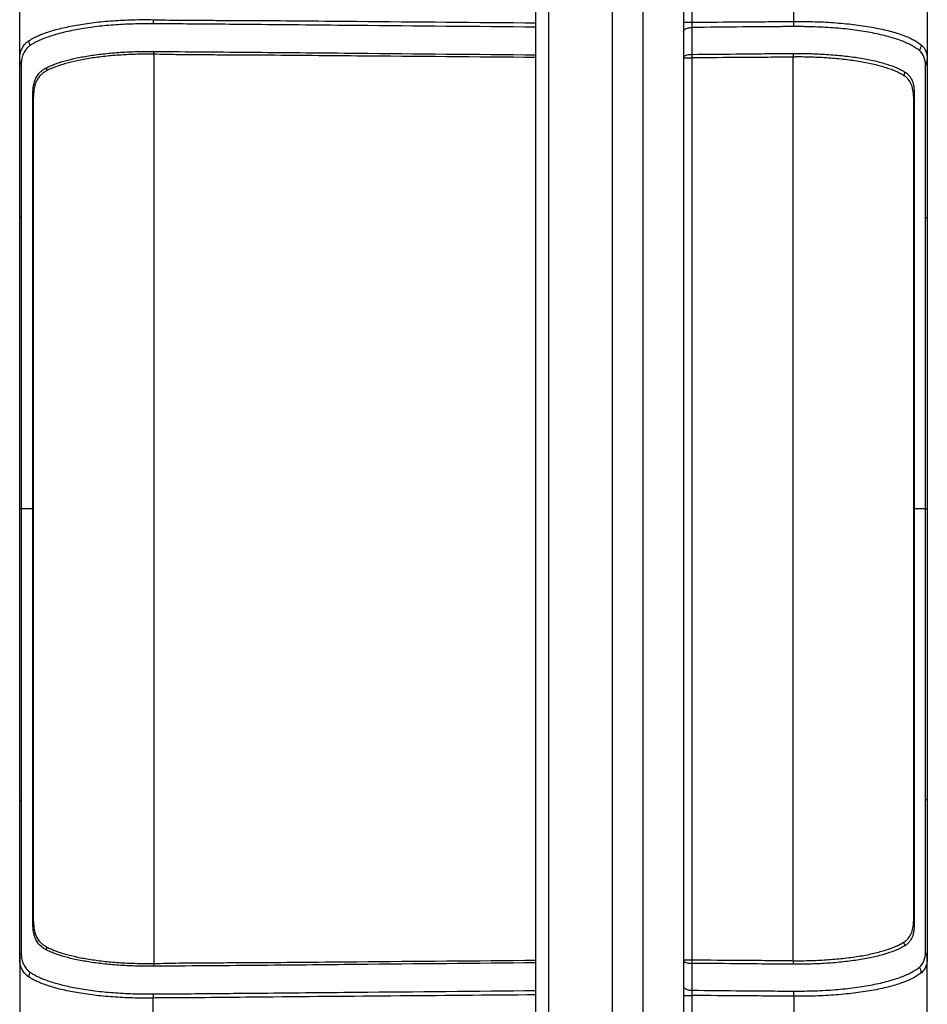
# Model space of a CAD drawing. Units: millimetres. Extents: x 0 to 2446, y 0 to 1540.
# Drawn here: x 703 to 869, y 441 to 622 of the extents above; entities that cross this region are included whole.
import ezdxf

# ---------------------------------------------------------------- set-up
doc = ezdxf.new("R2010")
doc.units = ezdxf.units.MM
doc.header["$LTSCALE"] = 5.5
doc.layers.add('TK1', color=7, linetype='Continuous', lineweight=25)

msp = doc.modelspace()

# ---------------------------------------------------------------- linework, layer by layer
msp.add_line((811.358, 766.877), (811.358, 328.307))
at = {"layer": 'TK1'}
for p, q in [((797.388, 416.465), (797.388, 647.165)), ((799.686, 647.165), (799.686, 416.465)), ((811.358, 647.165), (811.358, 416.465)), ((817.085, 416.465), (817.085, 647.165)), ((824.439, 647.165), (824.439, 416.465)), ((825.971, 646.671), (825.971, 621.075)), ((844.686, 621.204), (844.686, 639.885)), ((869.2, 639.885), (869.2, 614.158)), ((702.65, 614.081), (702.65, 638.109)), ((824.439, 621.075), (825.971, 621.075)), ((727.253, 615.207), (727.253, 448.423)), ((824.439, 614.534), (825.971, 614.534)), ((825.971, 614.534), (825.971, 449.096)), ((844.597, 448.939), (844.597, 614.692)), ((705.19, 456.216), (705.19, 607.414)), ((866.66, 607.44), (866.66, 456.191)), ((702.902, 531.815), (702.65, 531.815)), ((705.074, 531.815), (702.902, 531.815)), ((705.074, 531.815), (705.19, 531.815)), ((868.889, 531.815), (866.807, 531.815)), ((702.65, 449.55), (702.65, 425.522)), ((824.439, 449.096), (825.971, 449.096)), ((869.2, 423.745), (869.2, 449.472)), ((824.439, 442.556), (825.971, 442.556)), ((825.971, 442.556), (825.971, 416.96)), ((727.164, 425.522), (727.164, 442.09)), ((844.686, 442.426), (844.686, 423.745))]:
    msp.add_line(p, q, dxfattribs=at)
at = {"layer": 'TK1', "flags": 128}
for points in [[(824.439, 619.344), (824.455, 619.451), (824.501, 619.556), (824.576, 619.657), (824.68, 619.752), (824.811, 619.839), (824.965, 619.916), (825.139, 619.982), (825.331, 620.036), (825.536, 620.076), (825.751, 620.102), (825.972, 620.113)], [(824.439, 614.663), (824.455, 614.735), (824.501, 614.805), (824.576, 614.873), (824.68, 614.936), (824.81, 614.994), (824.964, 615.046), (825.139, 615.091), (825.33, 615.126), (825.536, 615.153), (825.75, 615.171), (825.971, 615.178)], [(868.889, 531.815), (868.961, 531.815), (869.023, 531.815), (869.076, 531.815), (869.121, 531.815), (869.155, 531.815), (869.18, 531.815), (869.195, 531.815), (869.2, 531.815)], [(824.439, 448.967), (824.455, 448.896), (824.501, 448.825), (824.576, 448.758), (824.68, 448.694), (824.81, 448.636), (824.964, 448.584), (825.139, 448.54), (825.33, 448.504), (825.536, 448.477), (825.75, 448.459), (825.971, 448.452)], [(824.439, 444.287), (824.455, 444.18), (824.501, 444.074), (824.576, 443.974), (824.68, 443.879), (824.811, 443.792), (824.965, 443.715), (825.139, 443.648), (825.331, 443.595), (825.536, 443.554), (825.751, 443.529), (825.972, 443.517)]]:
    msp.add_lwpolyline(points, dxfattribs=at)
at = {"layer": 'TK1'}
for centre, radius, start, end in [((768.029, 620.428), 40.88, 178.44169, 179.48202), ((793.72, 620.024), 50.98, 0.27742, 1.32596), ((705.964, 617.789), 1.705, 185.17916, 215.40497), ((866.063, 617.062), 2.062, 324.64438, 355.34418), ((703.888, 614.09), 1.237, 180.43506, 218.81321), ((683.7, 616.407), 43.569, 358.42222, 359.08968), ((898.654, 615.913), 54.07, 180.59819, 181.29392), ((867.595, 614.168), 1.604, 322.37188, 359.6565), ((705.886, 612.022), 1.784, 5.74906, 22.62674), ((867.043, 611.096), 2.146, 156.93474, 175.31476), ((704.104, 607.411), 1.086, 0.18832, 26.61738), ((868.105, 607.436), 1.445, 153.99392, 179.84922), ((702.897, 585.596), 0.304, 215.89869, 270.18074), ((868.896, 585.54), 0.379, 269.56949, 323.24377), ((705.054, 584.573), 0.15, 24.6119, 83.6003), ((866.831, 584.422), 0.188, 96.45304, 155.45797), ((866.79, 664.328), 132.513, 269.94349, 270.00727), ((705.054, 479.058), 0.15, 276.3999, 335.38555), ((866.831, 479.207), 0.188, 204.53742, 263.54546), ((702.897, 478.029), 0.304, 89.82719, 144.11673), ((868.896, 478.094), 0.379, 36.77104, 90.43358), ((704.104, 456.219), 1.086, 333.38262, 359.81168), ((868.105, 456.194), 1.445, 180.15078, 206.00608), ((867.032, 452.531), 2.147, 184.77697, 203.12062), ((703.888, 449.54), 1.237, 141.18679, 179.56494), ((705.883, 451.61), 1.784, 337.36968, 354.24817), ((867.595, 449.462), 1.604, 0.3435, 37.62812), ((683.7, 447.223), 43.569, 0.91032, 1.57778), ((898.654, 447.718), 54.07, 178.70608, 179.40181), ((705.963, 445.842), 1.705, 144.59237, 174.82416), ((866.067, 446.571), 2.061, 4.65183, 35.35952), ((768.029, 443.202), 40.88, 180.51798, 181.55831), ((793.72, 443.606), 50.98, 358.67404, 359.72258)]:
    msp.add_arc(centre, radius, start, end, dxfattribs=at)
for points, knots in [([(704.266, 617.635), (704.375, 617.707), (704.488, 617.783), (704.725, 617.93), (704.848, 618.003), (705.232, 618.219), (705.508, 618.36), (706.393, 618.77), (707.06, 619.029), (708.181, 619.397), (708.576, 619.518), (709.4, 619.75), (709.827, 619.862), (711.154, 620.181), (712.098, 620.374), (713.605, 620.637), (714.122, 620.72), (715.187, 620.878), (715.738, 620.953), (717.409, 621.156), (718.557, 621.265), (720.92, 621.432), (722.134, 621.492), (724.007, 621.549), (724.635, 621.559), (725.896, 621.562), (726.529, 621.556), (727.164, 621.54)], [0, 0, 0, 0, 0.03125, 0.03125, 0.0625, 0.0625, 0.125, 0.125, 0.25, 0.25, 0.3125, 0.3125, 0.375, 0.375, 0.5, 0.5, 0.5625, 0.5625, 0.625, 0.625, 0.75, 0.75, 0.875, 0.875, 0.9375, 0.9375, 1, 1, 1, 1]), ([(727.164, 621.54), (728.717, 621.507), (731.824, 621.442), (736.486, 621.423), (741.147, 621.422), (750.47, 621.377), (769.217, 621.193), (786.41, 621.055), (797.388, 620.967)], [0, 0, 0, 0, 0.0663722, 0.1327481, 0.1991284, 0.2655062, 0.5310037, 1, 1, 1, 1]), ([(727.151, 620.798), (726.838, 620.8), (726.526, 620.797), (725.903, 620.792), (725.593, 620.789), (724.663, 620.777), (724.044, 620.765), (722.201, 620.705), (721.006, 620.643), (718.681, 620.472), (717.551, 620.362), (715.905, 620.155), (715.363, 620.08), (714.314, 619.919), (713.804, 619.834), (712.32, 619.567), (711.39, 619.372), (710.081, 619.049), (709.66, 618.936), (708.846, 618.701), (708.456, 618.579), (707.349, 618.207), (706.688, 617.946), (705.809, 617.533), (705.535, 617.392), (705.153, 617.174), (705.03, 617.101), (704.853, 616.989), (704.795, 616.952), (704.683, 616.877), (704.629, 616.838), (704.575, 616.802)], [0, 0, 0, 0, 0.03125, 0.03125, 0.0625, 0.0625, 0.125, 0.125, 0.25, 0.25, 0.375, 0.375, 0.4375, 0.4375, 0.5, 0.5, 0.625, 0.625, 0.6875, 0.6875, 0.75, 0.75, 0.875, 0.875, 0.9375, 0.9375, 0.96875, 0.96875, 0.984375, 0.984375, 1, 1, 1, 1]), ([(797.388, 620.172), (786.41, 620.27), (769.215, 620.424), (749.947, 620.607), (739.585, 620.701), (733.366, 620.75), (729.222, 620.782), (727.151, 620.798)], [0, 0, 0, 0, 0.4688999, 0.7344492, 0.822967, 0.9114847, 1, 1, 1, 1]), ([(825.971, 621.075), (825.97, 620.906), (825.97, 620.741), (825.97, 620.418), (825.97, 620.26), (825.972, 620.113)], [0, 0, 0, 0, 0.5, 0.5, 1, 1, 1, 1]), ([(825.971, 621.075), (829.09, 621.102), (832.209, 621.127), (836.888, 621.16), (838.448, 621.17), (840.787, 621.182), (841.957, 621.188), (843.127, 621.193), (843.906, 621.196), (844.296, 621.195), (844.686, 621.204)], [0, 0, 0, 0, 0.5, 0.5, 0.75, 0.75, 0.875, 0.9375, 0.9375, 1, 1, 1, 1]), ([(844.699, 620.271), (844.309, 620.268), (843.919, 620.269), (843.139, 620.265), (841.968, 620.258), (839.237, 620.239), (836.896, 620.22), (832.214, 620.178), (829.093, 620.146), (825.972, 620.113)], [0, 0, 0, 0, 0.0625, 0.0625, 0.125, 0.25, 0.5, 0.5, 1, 1, 1, 1]), ([(844.686, 621.204), (845.357, 621.218), (846.023, 621.222), (847.344, 621.213), (847.999, 621.197), (849.949, 621.135), (851.228, 621.067), (853.744, 620.871), (854.951, 620.747), (857.255, 620.452), (858.355, 620.279), (859.925, 619.989), (860.432, 619.887), (861.402, 619.674), (861.868, 619.562), (863.207, 619.21), (864.023, 618.954), (865.132, 618.545), (865.482, 618.405), (866.133, 618.119), (866.435, 617.973), (867.274, 617.525), (867.742, 617.215), (868.118, 616.895)], [0, 0, 0, 0, 0.0625, 0.0625, 0.125, 0.125, 0.25, 0.25, 0.375, 0.375, 0.5, 0.5, 0.5625, 0.5625, 0.625, 0.625, 0.75, 0.75, 0.8125, 0.8125, 0.875, 0.875, 1, 1, 1, 1]), ([(867.745, 615.869), (867.365, 616.19), (866.899, 616.505), (866.067, 616.958), (865.767, 617.106), (865.123, 617.395), (864.777, 617.538), (863.683, 617.952), (862.879, 618.212), (861.56, 618.568), (861.102, 618.682), (860.148, 618.899), (859.651, 619.002), (858.109, 619.298), (857.029, 619.475), (854.768, 619.776), (853.584, 619.903), (851.116, 620.103), (849.861, 620.173), (847.948, 620.238), (847.305, 620.253), (846.333, 620.264), (846.007, 620.266), (845.355, 620.27), (845.028, 620.274), (844.699, 620.271)], [0, 0, 0, 0, 0.125, 0.125, 0.1875, 0.1875, 0.25, 0.25, 0.375, 0.375, 0.4375, 0.4375, 0.5, 0.5, 0.625, 0.625, 0.75, 0.75, 0.875, 0.875, 0.9375, 0.9375, 0.96875, 0.96875, 1, 1, 1, 1]), ([(702.65, 614.081), (702.65, 614.28), (702.658, 614.471), (702.689, 614.842), (702.713, 615.021), (702.808, 615.541), (702.904, 615.862), (703.166, 616.452), (703.333, 616.72), (703.64, 617.095), (703.752, 617.216), (703.934, 617.386), (703.997, 617.44), (704.128, 617.542), (704.196, 617.589), (704.266, 617.635)], [0, 0, 0, 0, 0.125, 0.125, 0.25, 0.25, 0.5, 0.5, 0.75, 0.75, 0.875, 0.875, 0.9375, 0.9375, 1, 1, 1, 1]), ([(704.575, 616.802), (704.506, 616.756), (704.437, 616.712), (704.306, 616.614), (704.244, 616.561), (704.063, 616.396), (703.952, 616.277), (703.647, 615.908), (703.479, 615.646), (703.211, 615.066), (703.11, 614.751), (703.006, 614.24), (702.979, 614.063), (702.94, 613.699), (702.928, 613.511), (702.924, 613.314)], [0, 0, 0, 0, 0.0625, 0.0625, 0.125, 0.125, 0.25, 0.25, 0.5, 0.5, 0.75, 0.75, 0.875, 0.875, 1, 1, 1, 1]), ([(868.866, 613.188), (868.857, 613.48), (868.828, 613.75), (868.73, 614.263), (868.661, 614.503), (868.386, 615.176), (868.114, 615.557), (867.745, 615.869)], [0, 0, 0, 0, 0.25, 0.25, 0.5, 0.5, 1, 1, 1, 1]), ([(868.118, 616.895), (868.306, 616.736), (868.467, 616.559), (868.739, 616.168), (868.85, 615.955), (869.027, 615.498), (869.092, 615.253), (869.178, 614.731), (869.2, 614.455), (869.2, 614.158)], [0, 0, 0, 0, 0.25, 0.25, 0.5, 0.5, 0.75, 0.75, 1, 1, 1, 1]), ([(702.65, 585.418), (702.65, 586.165), (702.65, 586.907), (702.65, 588.378), (702.65, 589.107), (702.65, 591.273), (702.65, 592.691), (702.65, 595.473), (702.65, 596.838), (702.65, 598.844), (702.65, 599.501), (702.65, 600.787), (702.65, 601.417), (702.65, 604.497), (702.65, 606.752), (702.65, 609.3), (702.65, 609.793), (702.65, 610.743), (702.65, 611.2), (702.65, 612.079), (702.65, 612.502), (702.65, 613.314), (702.65, 613.696), (702.65, 614.081)], [0, 0, 0, 0, 0.0625, 0.0625, 0.125, 0.125, 0.25, 0.25, 0.375, 0.375, 0.4375, 0.4375, 0.5, 0.5, 0.75, 0.75, 0.8125, 0.8125, 0.875, 0.875, 0.9375, 0.9375, 1, 1, 1, 1]), ([(707.533, 612.708), (707.646, 612.769), (707.764, 612.825), (708.008, 612.938), (708.133, 612.995), (708.52, 613.165), (708.794, 613.277), (709.652, 613.601), (710.275, 613.804), (711.626, 614.179), (712.353, 614.354), (713.522, 614.602), (713.926, 614.681), (714.75, 614.831), (715.171, 614.901), (716.46, 615.097), (717.355, 615.209), (718.751, 615.358), (719.225, 615.405), (720.191, 615.489), (720.683, 615.526), (722.162, 615.622), (723.163, 615.663), (724.685, 615.697), (725.196, 615.704), (725.968, 615.71), (726.226, 615.711), (726.744, 615.714), (727.003, 615.717), (727.264, 615.715)], [0, 0, 0, 0, 0.03125, 0.03125, 0.0625, 0.0625, 0.125, 0.125, 0.25, 0.25, 0.375, 0.375, 0.4375, 0.4375, 0.5, 0.5, 0.625, 0.625, 0.6875, 0.6875, 0.75, 0.75, 0.875, 0.875, 0.9375, 0.9375, 0.96875, 0.96875, 1, 1, 1, 1]), ([(727.253, 615.207), (726.994, 615.215), (726.736, 615.215), (726.223, 615.213), (725.967, 615.211), (725.202, 615.205), (724.695, 615.198), (723.186, 615.165), (722.193, 615.124), (720.726, 615.03), (720.238, 614.993), (719.279, 614.909), (718.809, 614.862), (717.425, 614.712), (716.537, 614.599), (715.257, 614.403), (714.839, 614.333), (714.021, 614.183), (713.62, 614.103), (712.459, 613.855), (711.737, 613.679), (710.394, 613.302), (709.773, 613.099), (708.918, 612.773), (708.646, 612.66), (708.26, 612.489), (708.136, 612.432), (707.893, 612.316), (707.775, 612.26), (707.661, 612.201)], [0, 0, 0, 0, 0.03125, 0.03125, 0.0625, 0.0625, 0.125, 0.125, 0.25, 0.25, 0.3125, 0.3125, 0.375, 0.375, 0.5, 0.5, 0.5625, 0.5625, 0.625, 0.625, 0.75, 0.75, 0.875, 0.875, 0.9375, 0.9375, 0.96875, 0.96875, 1, 1, 1, 1]), ([(797.388, 614.612), (786.439, 614.699), (769.275, 614.835), (750.558, 615.004), (741.235, 615.055), (736.574, 615.069), (731.913, 615.102), (728.806, 615.172), (727.253, 615.207)], [0, 0, 0, 0, 0.46833, 0.7341622, 0.800623, 0.8670854, 0.9335442, 1, 1, 1, 1]), ([(727.264, 615.715), (730.37, 615.69), (736.582, 615.642), (749.01, 615.55), (769.278, 615.347), (786.44, 615.194), (797.388, 615.097)], [0, 0, 0, 0, 0.1329019, 0.2658049, 0.5316109, 1, 1, 1, 1]), ([(825.971, 615.178), (829.073, 615.208), (832.176, 615.239), (836.83, 615.285), (838.381, 615.301), (840.709, 615.325), (841.484, 615.333), (842.648, 615.347), (843.036, 615.351), (843.617, 615.354), (843.811, 615.354), (844.199, 615.351), (844.393, 615.347), (844.587, 615.348)], [0, 0, 0, 0, 0.5, 0.5, 0.75, 0.75, 0.875, 0.875, 0.9375, 0.9375, 0.96875, 0.96875, 1, 1, 1, 1]), ([(844.597, 614.692), (844.209, 614.683), (843.821, 614.677), (843.045, 614.663), (842.657, 614.657), (841.493, 614.645), (840.717, 614.641), (838.389, 614.624), (836.837, 614.612), (832.18, 614.579), (829.076, 614.556), (825.971, 614.534)], [0, 0, 0, 0, 0.0625, 0.0625, 0.125, 0.125, 0.25, 0.25, 0.5, 0.5, 1, 1, 1, 1]), ([(844.587, 615.348), (844.867, 615.35), (845.146, 615.352), (845.705, 615.353), (845.984, 615.352), (846.819, 615.344), (847.375, 615.332), (849.021, 615.279), (850.092, 615.22), (852.181, 615.073), (853.2, 614.981), (854.687, 614.812), (855.176, 614.751), (856.123, 614.622), (856.584, 614.554), (857.927, 614.333), (858.772, 614.165), (859.965, 613.883), (860.349, 613.785), (861.094, 613.582), (861.452, 613.478), (862.471, 613.162), (863.084, 612.94), (863.902, 612.581), (864.158, 612.456), (864.517, 612.263), (864.633, 612.198), (864.8, 612.098), (864.855, 612.065), (864.962, 611.998), (865.014, 611.963), (865.068, 611.937)], [0, 0, 0, 0, 0.03125, 0.03125, 0.0625, 0.0625, 0.125, 0.125, 0.25, 0.25, 0.375, 0.375, 0.4375, 0.4375, 0.5, 0.5, 0.625, 0.625, 0.6875, 0.6875, 0.75, 0.75, 0.875, 0.875, 0.9375, 0.9375, 0.96875, 0.96875, 0.984375, 0.984375, 1, 1, 1, 1]), ([(864.904, 611.272), (864.852, 611.302), (864.799, 611.337), (864.691, 611.403), (864.527, 611.503), (864.354, 611.601), (863.994, 611.793), (863.739, 611.917), (862.923, 612.278), (862.314, 612.502), (861.302, 612.822), (860.947, 612.926), (860.208, 613.131), (859.826, 613.23), (858.643, 613.512), (857.805, 613.681), (856.473, 613.903), (856.017, 613.971), (855.079, 614.101), (854.595, 614.163), (853.122, 614.333), (852.114, 614.425), (850.046, 614.573), (848.986, 614.631), (847.357, 614.682), (846.806, 614.693), (845.98, 614.7), (845.704, 614.701), (845.152, 614.699), (844.875, 614.699), (844.597, 614.692)], [0, 0, 0, 0, 0.015625, 0.015625, 0.03125, 0.0625, 0.0625, 0.125, 0.125, 0.25, 0.25, 0.3125, 0.3125, 0.375, 0.375, 0.5, 0.5, 0.5625, 0.5625, 0.625, 0.625, 0.75, 0.75, 0.875, 0.875, 0.9375, 0.9375, 0.96875, 0.96875, 1, 1, 1, 1]), ([(869.2, 614.158), (869.2, 613.975), (869.2, 613.794), (869.2, 613.422), (869.2, 613.232), (869.2, 612.648), (869.2, 612.241), (869.2, 610.968), (869.2, 610.049), (869.2, 608.066), (869.2, 607.001), (869.2, 605.292), (869.2, 604.704), (869.2, 603.508), (869.2, 602.898), (869.2, 601.033), (869.2, 599.742), (869.2, 597.069), (869.2, 595.686), (869.2, 593.54), (869.2, 592.811), (869.2, 591.342), (869.2, 590.601), (869.2, 589.11), (869.2, 588.359), (869.2, 586.845), (869.2, 586.081), (869.2, 585.314)], [0, 0, 0, 0, 0.03125, 0.03125, 0.0625, 0.0625, 0.125, 0.125, 0.25, 0.25, 0.375, 0.375, 0.4375, 0.4375, 0.5, 0.5, 0.625, 0.625, 0.75, 0.75, 0.8125, 0.8125, 0.875, 0.875, 0.9375, 0.9375, 1, 1, 1, 1]), ([(702.924, 613.314), (702.915, 612.95), (702.91, 612.584), (702.904, 611.8), (702.904, 611.387), (702.904, 610.531), (702.904, 610.085), (702.904, 609.159), (702.904, 608.678), (702.903, 606.195), (702.902, 603.996), (702.9, 600.392), (702.9, 599.138), (702.899, 596.528), (702.898, 595.188), (702.897, 592.436), (702.896, 591.035), (702.895, 588.905), (702.895, 588.19), (702.895, 586.749), (702.896, 586.022), (702.898, 585.292)], [0, 0, 0, 0, 0.0625, 0.0625, 0.125, 0.125, 0.1875, 0.1875, 0.25, 0.25, 0.5, 0.5, 0.625, 0.625, 0.75, 0.75, 0.875, 0.875, 0.9375, 0.9375, 1, 1, 1, 1]), ([(705.075, 607.898), (705.074, 608.49), (705.113, 609.001), (705.246, 609.718), (705.303, 609.948), (705.446, 610.394), (705.531, 610.61), (705.827, 611.221), (706.081, 611.582), (706.554, 612.051), (706.728, 612.196), (707.107, 612.465), (707.313, 612.591), (707.533, 612.708)], [0, 0, 0, 0, 0.25, 0.25, 0.375, 0.375, 0.5, 0.5, 0.75, 0.75, 0.875, 0.875, 1, 1, 1, 1]), ([(868.893, 585.161), (868.895, 585.906), (868.897, 586.647), (868.897, 588.116), (868.897, 588.844), (868.896, 590.29), (868.896, 591.008), (868.895, 592.433), (868.895, 593.14), (868.893, 596.609), (868.891, 599.201), (868.89, 602.217), (868.889, 602.809), (868.889, 603.969), (868.888, 604.539), (868.888, 606.202), (868.887, 607.245), (868.887, 608.711), (868.887, 609.183), (868.887, 610.087), (868.887, 610.521), (868.887, 611.35), (868.887, 611.747), (868.884, 612.311), (868.882, 612.494), (868.876, 612.847), (868.871, 613.017), (868.866, 613.188)], [0, 0, 0, 0, 0.0625, 0.0625, 0.125, 0.125, 0.1875, 0.1875, 0.25, 0.25, 0.5, 0.5, 0.5625, 0.5625, 0.625, 0.625, 0.75, 0.75, 0.8125, 0.8125, 0.875, 0.875, 0.9375, 0.9375, 0.96875, 0.96875, 1, 1, 1, 1]), ([(707.661, 612.201), (707.443, 612.087), (707.241, 611.963), (706.867, 611.697), (706.695, 611.555), (706.223, 611.094), (705.968, 610.739), (705.667, 610.135), (705.58, 609.922), (705.433, 609.479), (705.373, 609.251), (705.232, 608.535), (705.19, 608.019), (705.19, 607.414)], [0, 0, 0, 0, 0.125, 0.125, 0.25, 0.25, 0.5, 0.5, 0.625, 0.625, 0.75, 0.75, 1, 1, 1, 1]), ([(866.66, 607.44), (866.66, 607.676), (866.652, 607.891), (866.619, 608.296), (866.595, 608.489), (866.528, 608.87), (866.485, 609.054), (866.382, 609.403), (866.321, 609.57), (866.107, 610.046), (865.924, 610.334), (865.589, 610.734), (865.468, 610.866), (865.27, 611.041), (865.201, 611.095), (865.093, 611.167), (865.056, 611.189), (864.981, 611.229), (864.942, 611.249), (864.904, 611.272)], [0, 0, 0, 0, 0.125, 0.125, 0.25, 0.25, 0.375, 0.375, 0.5, 0.5, 0.75, 0.75, 0.875, 0.875, 0.9375, 0.9375, 0.96875, 0.96875, 1, 1, 1, 1]), ([(865.068, 611.937), (865.109, 611.917), (865.151, 611.904), (865.227, 611.861), (865.264, 611.837), (865.372, 611.761), (865.441, 611.704), (865.639, 611.52), (865.76, 611.384), (866.095, 610.974), (866.278, 610.682), (866.487, 610.197), (866.546, 610.027), (866.644, 609.67), (866.682, 609.481), (866.744, 609.097), (866.768, 608.906), (866.799, 608.508), (866.806, 608.3), (866.806, 608.07)], [0, 0, 0, 0, 0.03125, 0.03125, 0.0625, 0.0625, 0.125, 0.125, 0.25, 0.25, 0.5, 0.5, 0.625, 0.625, 0.75, 0.75, 0.875, 0.875, 1, 1, 1, 1]), ([(705.071, 584.721), (705.07, 585.884), (705.071, 587.03), (705.072, 589.289), (705.073, 590.402), (705.073, 592.046), (705.073, 592.59), (705.074, 593.67), (705.074, 594.206), (705.074, 595.787), (705.074, 596.806), (705.075, 599.766), (705.075, 601.608), (705.076, 604.165), (705.076, 604.976), (705.076, 606.124), (705.076, 606.495), (705.076, 607.033), (705.076, 607.21), (705.076, 607.557), (705.076, 607.726), (705.075, 607.898)], [0, 0, 0, 0, 0.125, 0.125, 0.25, 0.25, 0.3125, 0.3125, 0.375, 0.375, 0.5, 0.5, 0.75, 0.75, 0.875, 0.875, 0.9375, 0.9375, 0.96875, 0.96875, 1, 1, 1, 1]), ([(866.806, 608.07), (866.805, 607.416), (866.805, 606.723), (866.804, 605.235), (866.804, 604.442), (866.804, 603.177), (866.804, 602.743), (866.804, 601.85), (866.804, 601.39), (866.805, 599.99), (866.805, 599.022), (866.805, 597.02), (866.805, 595.986), (866.806, 594.385), (866.806, 593.843), (866.806, 592.742), (866.806, 592.182), (866.807, 590.485), (866.808, 589.334), (866.809, 586.993), (866.811, 585.806), (866.81, 584.609)], [0, 0, 0, 0, 0.125, 0.125, 0.25, 0.25, 0.3125, 0.3125, 0.375, 0.375, 0.5, 0.5, 0.625, 0.625, 0.6875, 0.6875, 0.75, 0.75, 0.875, 0.875, 1, 1, 1, 1]), ([(702.65, 531.815), (702.65, 536.299), (702.65, 540.78), (702.65, 549.74), (702.65, 554.218), (702.65, 563.157), (702.65, 567.619), (702.65, 574.302), (702.65, 577.641), (702.65, 580.975), (702.65, 582.642), (702.65, 583.198), (702.65, 584.308), (702.65, 584.863), (702.65, 585.418)], [0, 0, 0, 0, 0.25, 0.25, 0.5, 0.5, 0.75, 0.75, 0.875, 0.9375, 0.9375, 0.96875, 0.96875, 1, 1, 1, 1]), ([(702.898, 585.292), (702.898, 584.739), (702.899, 584.185), (702.9, 583.077), (702.9, 582.523), (702.9, 580.86), (702.901, 577.533), (702.901, 574.202), (702.902, 567.535), (702.902, 563.084), (702.902, 549.708), (702.902, 540.761), (702.902, 531.815)], [0, 0, 0, 0, 0.03125, 0.03125, 0.0625, 0.0625, 0.125, 0.25, 0.25, 0.5, 0.5, 1, 1, 1, 1]), ([(868.889, 531.815), (868.89, 540.739), (868.89, 549.649), (868.89, 562.992), (868.89, 567.438), (868.89, 574.094), (868.891, 576.31), (868.891, 579.632), (868.891, 580.739), (868.892, 582.398), (868.892, 582.951), (868.892, 584.056), (868.892, 584.609), (868.893, 585.161)], [0, 0, 0, 0, 0.5, 0.5, 0.75, 0.75, 0.875, 0.875, 0.9375, 0.9375, 0.96875, 0.96875, 1, 1, 1, 1]), ([(869.2, 585.314), (869.2, 584.76), (869.2, 584.206), (869.2, 583.097), (869.2, 581.434), (869.2, 577.55), (869.2, 574.216), (869.2, 567.542), (869.2, 563.083), (869.2, 549.701), (869.2, 540.765), (869.2, 531.815)], [0, 0, 0, 0, 0.03125, 0.03125, 0.0625, 0.125, 0.25, 0.25, 0.5, 0.5, 1, 1, 1, 1]), ([(705.074, 531.815), (705.074, 536.239), (705.074, 540.661), (705.074, 549.501), (705.074, 553.92), (705.074, 562.743), (705.074, 567.149), (705.074, 573.749), (705.074, 575.946), (705.075, 579.239), (705.075, 580.336), (705.075, 581.981), (705.074, 582.529), (705.073, 583.625), (705.072, 584.174), (705.071, 584.721)], [0, 0, 0, 0, 0.25, 0.25, 0.5, 0.5, 0.75, 0.75, 0.875, 0.875, 0.9375, 0.9375, 0.96875, 0.96875, 1, 1, 1, 1]), ([(866.81, 584.609), (866.809, 584.063), (866.807, 583.515), (866.806, 582.422), (866.806, 581.875), (866.806, 580.234), (866.806, 576.95), (866.806, 573.661), (866.807, 567.076), (866.807, 562.677), (866.807, 553.873), (866.807, 549.466), (866.807, 540.645), (866.807, 536.23), (866.807, 531.815)], [0, 0, 0, 0, 0.03125, 0.03125, 0.0625, 0.0625, 0.125, 0.25, 0.25, 0.5, 0.5, 0.75, 0.75, 1, 1, 1, 1]), ([(702.65, 478.207), (702.65, 478.762), (702.65, 479.317), (702.65, 480.428), (702.65, 480.984), (702.65, 482.651), (702.65, 485.986), (702.65, 489.325), (702.65, 496.008), (702.65, 500.471), (702.65, 509.41), (702.65, 513.889), (702.65, 522.849), (702.65, 527.331), (702.65, 531.815)], [0, 0, 0, 0, 0.03125, 0.03125, 0.0625, 0.0625, 0.125, 0.25, 0.25, 0.5, 0.5, 0.75, 0.75, 1, 1, 1, 1]), ([(702.902, 531.815), (702.902, 527.343), (702.902, 522.873), (702.902, 513.937), (702.902, 509.47), (702.902, 500.551), (702.902, 496.098), (702.901, 489.426), (702.901, 487.204), (702.9, 483.875), (702.9, 482.765), (702.9, 481.103), (702.9, 480.548), (702.899, 479.44), (702.898, 478.886), (702.898, 478.333)], [0, 0, 0, 0, 0.25, 0.25, 0.5, 0.5, 0.75, 0.75, 0.875, 0.875, 0.9375, 0.9375, 0.96875, 0.96875, 1, 1, 1, 1]), ([(705.071, 478.91), (705.072, 479.457), (705.073, 480.006), (705.074, 481.102), (705.075, 481.65), (705.075, 483.295), (705.075, 484.392), (705.074, 487.684), (705.074, 489.881), (705.074, 496.476), (705.074, 500.88), (705.074, 514.113), (705.074, 522.965), (705.074, 531.815)], [0, 0, 0, 0, 0.03125, 0.03125, 0.0625, 0.0625, 0.125, 0.125, 0.25, 0.25, 0.5, 0.5, 1, 1, 1, 1]), ([(866.807, 531.815), (866.807, 522.984), (866.807, 514.166), (866.807, 500.96), (866.807, 496.56), (866.806, 489.973), (866.806, 487.78), (866.806, 484.493), (866.806, 483.398), (866.806, 481.756), (866.806, 481.209), (866.807, 480.114), (866.809, 479.567), (866.81, 479.02)], [0, 0, 0, 0, 0.5, 0.5, 0.75, 0.75, 0.875, 0.875, 0.9375, 0.9375, 0.96875, 0.96875, 1, 1, 1, 1]), ([(868.893, 478.473), (868.892, 479.025), (868.892, 479.578), (868.892, 480.683), (868.891, 482.341), (868.891, 486.212), (868.89, 489.536), (868.89, 496.189), (868.89, 500.634), (868.89, 509.529), (868.89, 513.981), (868.89, 522.894), (868.89, 527.355), (868.889, 531.815)], [0, 0, 0, 0, 0.03125, 0.03125, 0.0625, 0.125, 0.25, 0.25, 0.5, 0.5, 0.75, 0.75, 1, 1, 1, 1]), ([(869.2, 531.815), (869.2, 522.856), (869.2, 513.919), (869.2, 500.546), (869.2, 493.867), (869.2, 486.089), (869.2, 482.204), (869.2, 480.539), (869.2, 479.43), (869.2, 478.875), (869.2, 478.321)], [0, 0, 0, 0, 0.5, 0.5, 0.75, 0.875, 0.9375, 0.96875, 0.96875, 1, 1, 1, 1]), ([(705.075, 455.733), (705.076, 455.904), (705.076, 456.073), (705.076, 456.419), (705.076, 456.595), (705.076, 457.131), (705.076, 457.5), (705.076, 458.641), (705.076, 459.449), (705.075, 462.003), (705.075, 463.841), (705.074, 466.796), (705.074, 467.814), (705.074, 469.392), (705.074, 469.928), (705.073, 471.007), (705.073, 471.552), (705.073, 473.201), (705.072, 474.322), (705.071, 476.598), (705.07, 477.748), (705.071, 478.91)], [0, 0, 0, 0, 0.03125, 0.03125, 0.0625, 0.0625, 0.125, 0.125, 0.25, 0.25, 0.5, 0.5, 0.625, 0.625, 0.6875, 0.6875, 0.75, 0.75, 0.875, 0.875, 1, 1, 1, 1]), ([(866.81, 479.02), (866.811, 477.824), (866.809, 476.645), (866.808, 474.319), (866.807, 473.172), (866.806, 471.478), (866.806, 470.917), (866.806, 469.817), (866.806, 469.275), (866.805, 467.674), (866.805, 466.641), (866.805, 464.639), (866.805, 463.672), (866.804, 462.272), (866.804, 461.812), (866.804, 460.918), (866.804, 460.482), (866.804, 459.212), (866.804, 458.411), (866.805, 456.91), (866.805, 456.215), (866.806, 455.561)], [0, 0, 0, 0, 0.125, 0.125, 0.25, 0.25, 0.3125, 0.3125, 0.375, 0.375, 0.5, 0.5, 0.625, 0.625, 0.6875, 0.6875, 0.75, 0.75, 0.875, 0.875, 1, 1, 1, 1]), ([(702.65, 449.55), (702.65, 449.934), (702.65, 450.317), (702.65, 451.128), (702.65, 451.551), (702.65, 452.43), (702.65, 452.887), (702.65, 453.836), (702.65, 454.33), (702.65, 456.877), (702.65, 459.132), (702.65, 462.212), (702.65, 462.841), (702.65, 464.126), (702.65, 464.784), (702.65, 466.789), (702.65, 468.154), (702.65, 470.936), (702.65, 472.353), (702.65, 474.519), (702.65, 475.248), (702.65, 476.718), (702.65, 477.461), (702.65, 478.207)], [0, 0, 0, 0, 0.0625, 0.0625, 0.125, 0.125, 0.1875, 0.1875, 0.25, 0.25, 0.5, 0.5, 0.5625, 0.5625, 0.625, 0.625, 0.75, 0.75, 0.875, 0.875, 0.9375, 0.9375, 1, 1, 1, 1]), ([(702.898, 478.333), (702.896, 477.602), (702.895, 476.875), (702.895, 475.437), (702.895, 474.724), (702.896, 472.606), (702.897, 471.219), (702.898, 468.498), (702.899, 467.164), (702.899, 465.203), (702.9, 464.56), (702.9, 463.302), (702.901, 462.687), (702.902, 459.675), (702.903, 457.47), (702.904, 454.481), (702.904, 453.545), (702.904, 452.251), (702.904, 451.836), (702.91, 451.048), (702.915, 450.682), (702.924, 450.316)], [0, 0, 0, 0, 0.0625, 0.0625, 0.125, 0.125, 0.25, 0.25, 0.375, 0.375, 0.4375, 0.4375, 0.5, 0.5, 0.75, 0.75, 0.875, 0.875, 0.9375, 0.9375, 1, 1, 1, 1]), ([(868.866, 450.442), (868.871, 450.614), (868.876, 450.784), (868.882, 451.138), (868.884, 451.32), (868.887, 451.883), (868.887, 452.279), (868.887, 453.515), (868.887, 454.407), (868.887, 456.334), (868.888, 457.368), (868.888, 459.029), (868.889, 459.601), (868.889, 460.763), (868.89, 461.356), (868.891, 464.378), (868.893, 466.975), (868.895, 470.452), (868.895, 471.161), (868.896, 472.592), (868.896, 473.314), (868.897, 474.772), (868.897, 475.505), (868.897, 476.982), (868.895, 477.726), (868.893, 478.473)], [0, 0, 0, 0, 0.03125, 0.03125, 0.0625, 0.0625, 0.125, 0.125, 0.25, 0.25, 0.375, 0.375, 0.4375, 0.4375, 0.5, 0.5, 0.75, 0.75, 0.8125, 0.8125, 0.875, 0.875, 0.9375, 0.9375, 1, 1, 1, 1]), ([(869.2, 478.321), (869.2, 477.554), (869.2, 476.79), (869.2, 475.276), (869.2, 474.524), (869.2, 473.032), (869.2, 472.292), (869.2, 470.823), (869.2, 470.093), (869.2, 467.947), (869.2, 466.564), (869.2, 463.89), (869.2, 462.6), (869.2, 460.734), (869.2, 460.124), (869.2, 458.928), (869.2, 458.339), (869.2, 456.63), (869.2, 455.565), (869.2, 453.581), (869.2, 452.662), (869.2, 451.39), (869.2, 450.983), (869.2, 450.399), (869.2, 450.209), (869.2, 449.837), (869.2, 449.655), (869.2, 449.472)], [0, 0, 0, 0, 0.0625, 0.0625, 0.125, 0.125, 0.1875, 0.1875, 0.25, 0.25, 0.375, 0.375, 0.5, 0.5, 0.5625, 0.5625, 0.625, 0.625, 0.75, 0.75, 0.875, 0.875, 0.9375, 0.9375, 0.96875, 0.96875, 1, 1, 1, 1]), ([(707.53, 450.924), (707.09, 451.158), (706.712, 451.423), (706.082, 452.046), (705.829, 452.407), (705.532, 453.018), (705.446, 453.234), (705.304, 453.68), (705.247, 453.91), (705.113, 454.628), (705.074, 455.14), (705.075, 455.733)], [0, 0, 0, 0, 0.25, 0.25, 0.5, 0.5, 0.625, 0.625, 0.75, 0.75, 1, 1, 1, 1]), ([(705.19, 456.216), (705.19, 455.612), (705.232, 455.096), (705.373, 454.381), (705.433, 454.153), (705.579, 453.71), (705.666, 453.497), (705.967, 452.893), (706.222, 452.538), (706.693, 452.078), (706.864, 451.935), (707.238, 451.669), (707.44, 451.545), (707.658, 451.431)], [0, 0, 0, 0, 0.25, 0.25, 0.375, 0.375, 0.5, 0.5, 0.75, 0.75, 0.875, 0.875, 1, 1, 1, 1]), ([(864.893, 452.352), (864.97, 452.399), (865.047, 452.434), (865.192, 452.528), (865.262, 452.582), (865.461, 452.757), (865.583, 452.889), (865.919, 453.29), (866.104, 453.578), (866.319, 454.055), (866.38, 454.222), (866.484, 454.572), (866.527, 454.757), (866.594, 455.138), (866.619, 455.332), (866.652, 455.738), (866.66, 455.953), (866.66, 456.191)], [0, 0, 0, 0, 0.0625, 0.0625, 0.125, 0.125, 0.25, 0.25, 0.5, 0.5, 0.625, 0.625, 0.75, 0.75, 0.875, 0.875, 1, 1, 1, 1]), ([(866.806, 455.561), (866.806, 455.33), (866.799, 455.121), (866.768, 454.722), (866.744, 454.531), (866.682, 454.146), (866.643, 453.957), (866.544, 453.598), (866.485, 453.428), (866.275, 452.943), (866.091, 452.65), (865.754, 452.24), (865.632, 452.104), (865.433, 451.92), (865.364, 451.863), (865.255, 451.788), (865.218, 451.764), (865.142, 451.721), (865.099, 451.709), (865.058, 451.688)], [0, 0, 0, 0, 0.125, 0.125, 0.25, 0.25, 0.375, 0.375, 0.5, 0.5, 0.75, 0.75, 0.875, 0.875, 0.9375, 0.9375, 0.96875, 0.96875, 1, 1, 1, 1]), ([(865.058, 451.688), (865.004, 451.661), (864.952, 451.626), (864.844, 451.559), (864.79, 451.526), (864.622, 451.426), (864.507, 451.361), (864.147, 451.168), (863.891, 451.045), (863.071, 450.686), (862.459, 450.465), (861.44, 450.149), (861.082, 450.045), (860.337, 449.842), (859.952, 449.744), (858.76, 449.463), (857.916, 449.295), (856.573, 449.075), (856.112, 449.006), (855.166, 448.878), (854.678, 448.817), (853.191, 448.649), (852.174, 448.557), (850.086, 448.41), (849.017, 448.351), (847.372, 448.298), (846.816, 448.286), (845.982, 448.278), (845.704, 448.277), (845.146, 448.278), (844.866, 448.281), (844.587, 448.282)], [0, 0, 0, 0, 0.015625, 0.015625, 0.03125, 0.03125, 0.0625, 0.0625, 0.125, 0.125, 0.25, 0.25, 0.3125, 0.3125, 0.375, 0.375, 0.5, 0.5, 0.5625, 0.5625, 0.625, 0.625, 0.75, 0.75, 0.875, 0.875, 0.9375, 0.9375, 0.96875, 0.96875, 1, 1, 1, 1]), ([(844.597, 448.939), (844.874, 448.932), (845.151, 448.931), (845.703, 448.93), (845.979, 448.93), (846.804, 448.937), (847.354, 448.948), (848.981, 448.999), (850.04, 449.057), (852.106, 449.205), (853.113, 449.296), (854.585, 449.466), (855.069, 449.528), (856.006, 449.657), (856.462, 449.726), (857.792, 449.947), (858.63, 450.115), (859.813, 450.397), (860.195, 450.496), (860.934, 450.7), (861.289, 450.805), (862.301, 451.124), (862.91, 451.347), (863.726, 451.707), (863.982, 451.831), (864.342, 452.023), (864.458, 452.088), (864.625, 452.187), (864.68, 452.22), (864.788, 452.287), (864.841, 452.321), (864.893, 452.352)], [0, 0, 0, 0, 0.03125, 0.03125, 0.0625, 0.0625, 0.125, 0.125, 0.25, 0.25, 0.375, 0.375, 0.4375, 0.4375, 0.5, 0.5, 0.625, 0.625, 0.6875, 0.6875, 0.75, 0.75, 0.875, 0.875, 0.9375, 0.9375, 0.96875, 0.96875, 0.984375, 0.984375, 1, 1, 1, 1]), ([(702.924, 450.316), (702.928, 450.119), (702.94, 449.932), (702.979, 449.567), (703.006, 449.391), (703.11, 448.88), (703.21, 448.564), (703.479, 447.985), (703.647, 447.723), (703.952, 447.354), (704.062, 447.235), (704.243, 447.07), (704.306, 447.017), (704.436, 446.919), (704.505, 446.875), (704.574, 446.829)], [0, 0, 0, 0, 0.125, 0.125, 0.25, 0.25, 0.5, 0.5, 0.75, 0.75, 0.875, 0.875, 0.9375, 0.9375, 1, 1, 1, 1]), ([(727.264, 447.915), (727.003, 447.913), (726.744, 447.916), (726.226, 447.919), (725.967, 447.92), (725.195, 447.926), (724.684, 447.933), (723.162, 447.968), (722.161, 448.009), (720.681, 448.104), (720.189, 448.142), (719.222, 448.226), (718.748, 448.272), (717.352, 448.422), (716.457, 448.534), (715.167, 448.73), (714.746, 448.8), (713.923, 448.95), (713.518, 449.029), (712.349, 449.277), (711.622, 449.452), (710.272, 449.828), (709.648, 450.03), (708.79, 450.355), (708.517, 450.467), (708.13, 450.637), (708.004, 450.694), (707.761, 450.807), (707.643, 450.863), (707.53, 450.924)], [0, 0, 0, 0, 0.03125, 0.03125, 0.0625, 0.0625, 0.125, 0.125, 0.25, 0.25, 0.3125, 0.3125, 0.375, 0.375, 0.5, 0.5, 0.5625, 0.5625, 0.625, 0.625, 0.75, 0.75, 0.875, 0.875, 0.9375, 0.9375, 0.96875, 0.96875, 1, 1, 1, 1]), ([(707.658, 451.431), (707.772, 451.372), (707.89, 451.316), (708.132, 451.2), (708.257, 451.143), (708.643, 450.972), (708.915, 450.859), (709.769, 450.533), (710.39, 450.33), (711.733, 449.952), (712.455, 449.776), (713.616, 449.528), (714.018, 449.448), (714.836, 449.298), (715.254, 449.228), (716.534, 449.031), (717.422, 448.919), (718.807, 448.768), (719.277, 448.722), (720.236, 448.638), (720.724, 448.6), (722.192, 448.506), (723.185, 448.466), (724.695, 448.432), (725.201, 448.425), (725.967, 448.419), (726.223, 448.418), (726.736, 448.416), (726.994, 448.415), (727.253, 448.423)], [0, 0, 0, 0, 0.03125, 0.03125, 0.0625, 0.0625, 0.125, 0.125, 0.25, 0.25, 0.375, 0.375, 0.4375, 0.4375, 0.5, 0.5, 0.625, 0.625, 0.6875, 0.6875, 0.75, 0.75, 0.875, 0.875, 0.9375, 0.9375, 0.96875, 0.96875, 1, 1, 1, 1]), ([(867.748, 447.764), (868.117, 448.076), (868.387, 448.457), (868.661, 449.129), (868.731, 449.369), (868.829, 449.881), (868.857, 450.151), (868.866, 450.442)], [0, 0, 0, 0, 0.5, 0.5, 0.75, 0.75, 1, 1, 1, 1]), ([(704.265, 445.995), (704.195, 446.042), (704.127, 446.089), (703.996, 446.191), (703.933, 446.245), (703.751, 446.415), (703.639, 446.536), (703.332, 446.911), (703.166, 447.178), (702.903, 447.768), (702.808, 448.09), (702.713, 448.609), (702.689, 448.789), (702.658, 449.159), (702.65, 449.35), (702.65, 449.55)], [0, 0, 0, 0, 0.0625, 0.0625, 0.125, 0.125, 0.25, 0.25, 0.5, 0.5, 0.75, 0.75, 0.875, 0.875, 1, 1, 1, 1]), ([(727.253, 448.423), (728.806, 448.458), (731.912, 448.528), (736.572, 448.561), (741.233, 448.575), (750.554, 448.626), (769.272, 448.795), (786.437, 448.932), (797.388, 449.019)], [0, 0, 0, 0, 0.0664446, 0.1328923, 0.1993435, 0.2657931, 0.5315892, 1, 1, 1, 1]), ([(797.388, 448.534), (786.438, 448.436), (769.275, 448.283), (749.006, 448.081), (736.581, 447.989), (730.369, 447.94), (727.264, 447.915)], [0, 0, 0, 0, 0.46847, 0.7342345, 0.8671177, 1, 1, 1, 1]), ([(825.971, 449.096), (829.076, 449.074), (832.18, 449.052), (836.837, 449.018), (838.389, 449.007), (840.717, 448.99), (841.493, 448.985), (842.657, 448.973), (843.045, 448.967), (843.821, 448.953), (844.209, 448.947), (844.597, 448.939)], [0, 0, 0, 0, 0.5, 0.5, 0.75, 0.75, 0.875, 0.875, 0.9375, 0.9375, 1, 1, 1, 1]), ([(844.587, 448.282), (844.393, 448.283), (844.199, 448.279), (843.811, 448.277), (843.617, 448.277), (843.036, 448.279), (842.648, 448.284), (841.484, 448.297), (840.709, 448.305), (838.382, 448.329), (836.83, 448.345), (832.176, 448.392), (829.073, 448.422), (825.971, 448.452)], [0, 0, 0, 0, 0.03125, 0.03125, 0.0625, 0.0625, 0.125, 0.125, 0.25, 0.25, 0.5, 0.5, 1, 1, 1, 1]), ([(869.2, 449.472), (869.2, 449.176), (869.179, 448.901), (869.092, 448.379), (869.027, 448.135), (868.763, 447.449), (868.496, 447.057), (868.122, 446.738)], [0, 0, 0, 0, 0.25, 0.25, 0.5, 0.5, 1, 1, 1, 1]), ([(704.574, 446.829), (704.628, 446.793), (704.682, 446.754), (704.795, 446.679), (704.852, 446.642), (705.029, 446.53), (705.152, 446.457), (705.534, 446.239), (705.808, 446.098), (706.687, 445.685), (707.348, 445.424), (708.455, 445.052), (708.845, 444.93), (709.658, 444.695), (710.08, 444.582), (711.388, 444.259), (712.319, 444.064), (713.803, 443.797), (714.313, 443.712), (715.362, 443.551), (715.904, 443.475), (717.55, 443.269), (718.68, 443.158), (721.006, 442.988), (722.201, 442.925), (724.044, 442.866), (724.662, 442.853), (725.593, 442.841), (725.903, 442.838), (726.526, 442.833), (726.838, 442.83), (727.151, 442.832)], [0, 0, 0, 0, 0.015625, 0.015625, 0.03125, 0.03125, 0.0625, 0.0625, 0.125, 0.125, 0.25, 0.25, 0.3125, 0.3125, 0.375, 0.375, 0.5, 0.5, 0.5625, 0.5625, 0.625, 0.625, 0.75, 0.75, 0.875, 0.875, 0.9375, 0.9375, 0.96875, 0.96875, 1, 1, 1, 1]), ([(868.122, 446.738), (867.746, 446.418), (867.278, 446.108), (866.44, 445.66), (866.138, 445.514), (865.487, 445.228), (865.137, 445.087), (864.029, 444.678), (863.212, 444.422), (861.873, 444.07), (861.408, 443.958), (860.437, 443.744), (859.93, 443.642), (858.36, 443.352), (857.26, 443.179), (854.954, 442.884), (853.748, 442.76), (851.231, 442.564), (849.951, 442.496), (848.001, 442.434), (847.345, 442.418), (846.024, 442.408), (845.358, 442.412), (844.686, 442.426)], [0, 0, 0, 0, 0.125, 0.125, 0.1875, 0.1875, 0.25, 0.25, 0.375, 0.375, 0.4375, 0.4375, 0.5, 0.5, 0.625, 0.625, 0.75, 0.75, 0.875, 0.875, 0.9375, 0.9375, 1, 1, 1, 1]), ([(844.699, 443.359), (845.028, 443.357), (845.355, 443.36), (846.008, 443.364), (846.333, 443.367), (847.306, 443.378), (847.949, 443.393), (849.863, 443.458), (851.119, 443.527), (853.588, 443.728), (854.771, 443.855), (857.034, 444.156), (858.113, 444.333), (859.656, 444.629), (860.153, 444.733), (861.107, 444.95), (861.566, 445.064), (862.884, 445.42), (863.688, 445.68), (864.782, 446.095), (865.128, 446.237), (865.772, 446.527), (866.071, 446.675), (866.903, 447.128), (867.369, 447.443), (867.748, 447.764)], [0, 0, 0, 0, 0.03125, 0.03125, 0.0625, 0.0625, 0.125, 0.125, 0.25, 0.25, 0.375, 0.375, 0.5, 0.5, 0.5625, 0.5625, 0.625, 0.625, 0.75, 0.75, 0.8125, 0.8125, 0.875, 0.875, 1, 1, 1, 1]), ([(727.164, 442.09), (726.529, 442.074), (725.896, 442.069), (724.635, 442.071), (724.007, 442.082), (722.134, 442.139), (720.919, 442.198), (718.557, 442.365), (717.409, 442.474), (715.737, 442.677), (715.187, 442.752), (714.121, 442.91), (713.604, 442.994), (712.097, 443.257), (711.152, 443.449), (709.826, 443.769), (709.399, 443.88), (708.575, 444.113), (708.18, 444.233), (707.059, 444.602), (706.392, 444.86), (705.507, 445.271), (705.231, 445.412), (704.847, 445.628), (704.724, 445.701), (704.487, 445.848), (704.374, 445.924), (704.265, 445.995)], [0, 0, 0, 0, 0.0625, 0.0625, 0.125, 0.125, 0.25, 0.25, 0.375, 0.375, 0.4375, 0.4375, 0.5, 0.5, 0.625, 0.625, 0.6875, 0.6875, 0.75, 0.75, 0.875, 0.875, 0.9375, 0.9375, 0.96875, 0.96875, 1, 1, 1, 1]), ([(727.151, 442.832), (729.222, 442.848), (733.365, 442.88), (739.583, 442.93), (749.944, 443.023), (769.212, 443.206), (786.408, 443.36), (797.388, 443.458)], [0, 0, 0, 0, 0.0885017, 0.1770058, 0.2655099, 0.5310194, 1, 1, 1, 1]), ([(797.388, 442.663), (779.637, 442.527), (759.058, 442.369), (737.536, 442.153), (732.821, 442.137), (729.992, 442.144), (728.107, 442.108), (727.164, 442.09)], [0, 0, 0, 0, 0.7583203, 0.8791589, 0.9194406, 0.9597224, 1, 1, 1, 1]), ([(825.972, 443.517), (825.97, 443.37), (825.97, 443.215), (825.97, 442.893), (825.97, 442.724), (825.971, 442.556)], [0, 0, 0, 0, 0.5, 0.5, 1, 1, 1, 1]), ([(844.686, 442.426), (844.296, 442.435), (843.906, 442.434), (843.127, 442.437), (841.957, 442.442), (839.228, 442.456), (836.888, 442.471), (832.209, 442.503), (829.09, 442.529), (825.971, 442.556)], [0, 0, 0, 0, 0.0625, 0.0625, 0.125, 0.25, 0.5, 0.5, 1, 1, 1, 1]), ([(825.972, 443.517), (829.093, 443.484), (832.214, 443.452), (836.896, 443.41), (838.457, 443.398), (840.798, 443.381), (841.968, 443.373), (843.139, 443.366), (843.919, 443.361), (844.309, 443.362), (844.699, 443.359)], [0, 0, 0, 0, 0.5, 0.5, 0.75, 0.75, 0.875, 0.9375, 0.9375, 1, 1, 1, 1])]:
    msp.add_open_spline(points, degree=3, knots=knots, dxfattribs=at)
for points in [[(825.972, 620.113), (825.974, 618.537), (825.975, 616.883), (825.971, 615.178)], [(825.971, 615.178), (825.97, 614.97), (825.97, 614.755), (825.971, 614.534)], [(825.971, 449.096), (825.97, 448.876), (825.97, 448.661), (825.971, 448.452)], [(825.971, 448.452), (825.975, 446.747), (825.974, 445.094), (825.972, 443.517)]]:
    msp.add_open_spline(points, degree=3, dxfattribs=at)

doc.saveas('drawing.dxf')
